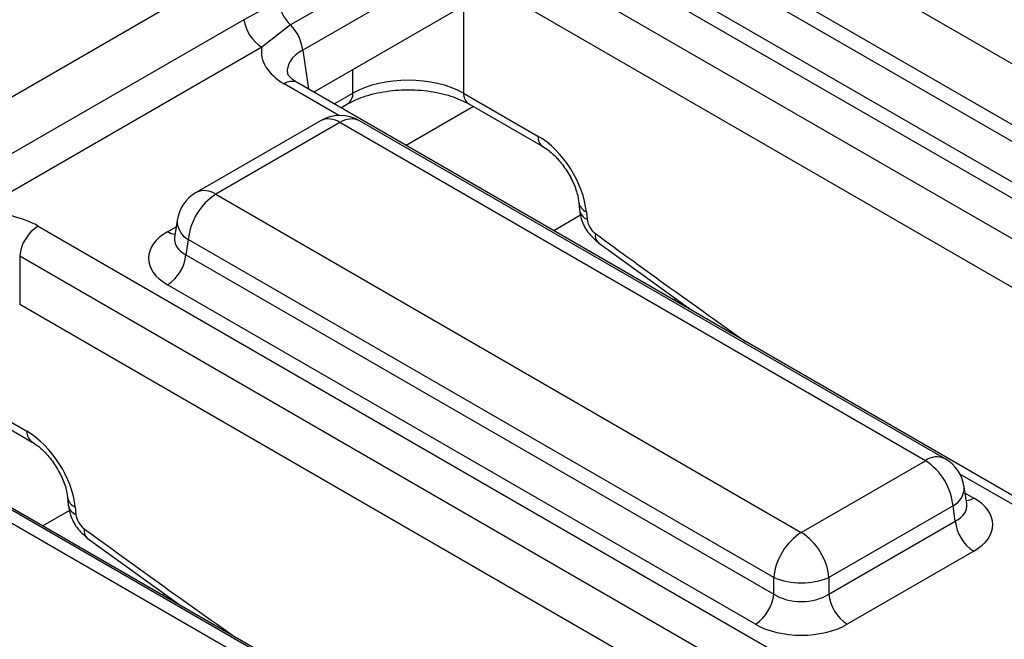
# Model space of a CAD drawing. Units: millimetres. Extents: x -117 to 664, y -32 to 370.
# Drawn here: x 280 to 287, y 121 to 126 of the extents above; entities that cross this region are included whole.
import ezdxf

# ---------------------------------------------------------------- set-up
doc = ezdxf.new("R2010")
doc.units = ezdxf.units.MM

msp = doc.modelspace()

# ---------------------------------------------------------------- linework, layer by layer
at = {"color": 7, "linetype": 'Continuous', "lineweight": 25}
for p, q in [((285.028789, 127.075965), (289.515533, 124.485822)), ((282.868062, 126.795887), (281.682891, 126.111703)), ((283.666146, 126.832515), (296.58929, 119.372142)), ((289.304209, 124.140215), (284.817464, 126.730357)), ((282.96173, 126.602109), (281.776559, 125.917925)), ((296.448406, 119.141737), (283.525263, 126.602109)), ((284.799699, 126.61312), (289.304209, 124.012722)), ((278.915017, 125.196912), (281.117335, 126.468283)), ((289.163325, 123.782317), (284.658816, 126.382715)), ((281.590374, 126.293884), (281.325181, 126.152326)), ((282.96173, 126.231444), (281.862638, 125.596952)), ((296.305052, 118.853829), (283.525263, 126.231444)), ((281.325181, 126.152326), (279.122863, 124.880955)), ((281.682891, 126.111703), (281.463745, 125.941689)), ((281.463745, 125.941689), (279.261427, 124.670317)), ((294.658811, 118.209878), (281.735667, 125.67025)), ((283.009345, 125.59024), (283.580019, 125.260797)), ((282.069508, 125.477528), (282.120744, 125.507106)), ((283.05058, 125.507106), (283.621255, 125.177663)), ((281.91264, 125.378489), (280.961429, 124.829367)), ((282.062628, 125.363636), (281.111417, 124.814514)), ((286.549372, 122.773494), (282.062628, 125.363636)), ((286.69936, 122.788346), (282.212616, 125.378489)), ((281.111417, 124.814514), (285.598162, 122.224372)), ((283.892694, 124.752205), (283.897846, 124.695444)), ((283.950647, 124.680208), (283.955799, 124.623448)), ((280.814803, 124.614497), (280.794862, 124.482898)), ((279.748774, 124.571064), (292.671918, 117.110692)), ((280.794766, 124.486653), (280.79448, 124.481768)), ((280.900092, 124.468907), (280.882328, 124.351669)), ((285.386837, 121.878764), (280.900092, 124.468907)), ((284.043127, 124.442488), (284.761753, 123.923328)), ((292.531035, 116.880287), (279.607891, 124.340659)), ((279.607891, 124.340659), (279.607891, 123.969994)), ((280.882328, 124.351669), (285.386837, 121.751272)), ((285.245954, 121.520867), (280.741445, 124.121264)), ((284.636594, 124.013747), (284.62086, 124.004664)), ((292.387681, 116.592378), (279.607891, 123.969994)), ((278.509056, 123.605971), (279.703883, 122.916213)), ((290.741439, 115.948428), (277.818296, 123.4088)), ((282.632001, 120.512043), (278.145256, 123.102186)), ((282.781989, 120.526896), (278.295244, 123.117038)), ((285.598162, 122.224372), (286.549372, 122.773494)), ((286.865927, 122.441878), (286.845986, 122.573477)), ((279.975322, 122.490754), (279.980474, 122.433994)), ((280.033276, 122.418758), (280.038428, 122.361997)), ((286.760697, 122.427886), (285.809487, 121.878764)), ((286.778462, 122.310649), (286.760697, 122.427886)), ((286.866383, 122.439407), (286.865829, 122.442793)), ((285.809487, 121.751272), (286.778462, 122.310649)), ((280.125756, 122.181038), (280.844382, 121.661878)), ((286.919345, 122.080244), (285.95037, 121.520867)), ((285.386837, 121.751272), (285.386837, 121.878764)), ((285.809487, 121.878764), (285.809487, 121.751272)), ((280.719223, 121.752297), (280.703488, 121.743214))]:
    msp.add_line(p, q, dxfattribs=at)
at = {"color": 8, "linetype": 'Continuous', "lineweight": 25}
for p, q in [((283.009345, 126.254938), (283.009345, 125.59024)), ((281.776559, 125.917925), (281.821605, 125.62064)), ((282.16198, 125.59024), (282.16198, 125.769758)), ((282.054504, 125.418564), (281.635675, 125.660349)), ((282.018122, 125.507193), (282.16198, 125.59024)), ((283.086163, 125.486565), (282.570009, 125.188595)), ((283.906882, 124.653997), (283.701472, 124.535416)), ((280.741445, 124.527915), (280.807458, 124.566024)), ((278.512807, 123.663136), (279.662648, 122.999346)), ((288.701308, 121.581446), (286.813133, 122.671466)), ((286.853331, 122.525003), (286.919345, 122.486895)), ((279.989511, 122.392546), (279.7841, 122.273965))]:
    msp.add_line(p, q, dxfattribs=at)
at = {"color": 7, "linetype": 'Continuous', "lineweight": 25}
for centre, radius, start, end in [((281.91143, 126.342344), 0.324693, 188.5833308, 225.2621957), ((281.633945, 126.204546), 0.313149, 189.5993204, 237.0769775), ((281.458385, 125.883654), 0.320014, 6.1476559, 45.4485151), ((282.062628, 125.118674), 0.3, 60.0026883, 119.9973117), ((281.111417, 124.569552), 0.3, 119.9973117, 171.3837105), ((281.363933, 124.422699), 0.466137, 122.8008629, 174.3110006), ((279.917118, 124.309854), 0.310758, 122.8008629, 174.3110006), ((280.573101, 124.382474), 0.310758, 302.8008629, 354.3110006), ((286.296856, 122.381679), 0.466137, 5.6889994, 57.1991371), ((286.549372, 122.528532), 0.3, 8.6162895, 60.0026883), ((287.087689, 122.341454), 0.310758, 185.6889994, 237.1991371), ((285.850678, 121.832557), 0.466137, 122.8008629, 174.3110006), ((285.345646, 121.832557), 0.466137, 5.6889994, 57.1991371), ((285.598162, 122.388412), 0.551724, 247.4787401, 292.5212599), ((285.07761, 121.782077), 0.310758, 302.8008629, 354.3110006), ((286.118714, 121.782077), 0.310758, 185.6889994, 237.1991371)]:
    msp.add_arc(centre, radius, start, end, dxfattribs=at)
at = {"color": 8, "linetype": 'Continuous', "lineweight": 25}
for centre, radius, start, end in [((281.693832, 125.582883), 0.096867, 64.4131749, 126.8972835), ((282.066072, 125.586018), 0.096, 304.7150373, 2.5207829), ((283.105252, 125.586018), 0.096, 177.4792171, 235.2849627), ((281.974939, 125.242862), 0.14925, 54.0181846, 114.671357), ((282.150317, 125.242862), 0.14925, 65.328643, 125.9818154), ((283.676443, 125.256695), 0.096511, 177.5638569, 234.2327635), ((281.023728, 124.69374), 0.14925, 54.0181846, 114.671357), ((283.986808, 124.768823), 0.095708, 191.0445899, 247.8012785), ((283.991561, 124.711556), 0.095089, 189.7469785, 247.908644), ((280.974275, 124.610141), 0.159531, 178.4354213, 242.2896185), ((280.809723, 124.637435), 0.12906, 238.0593296, 265.1420467), ((284.093373, 124.498246), 0.075053, 168.0009774, 228.0081367), ((279.759071, 122.995244), 0.096511, 177.5638569, 234.2327635), ((286.636608, 122.657295), 0.1453, 64.4131749, 126.8972835), ((286.691311, 122.566311), 0.154841, 296.6225197, 2.6524405), ((280.069436, 122.507372), 0.095708, 191.0445899, 247.8012785), ((286.851067, 122.596414), 0.12906, 274.8579533, 301.9406704), ((280.074189, 122.450105), 0.095089, 189.7469785, 247.908644), ((280.176002, 122.236795), 0.075053, 168.0009774, 228.0081367)]:
    msp.add_arc(centre, radius, start, end, dxfattribs=at)
at = {"color": 7, "linetype": 'Continuous', "lineweight": 25}
for centre, major_axis, ratio, start_param, end_param in [((282.064795, 125.904339), (0.604575, 0), 0.57291909, 3.03355275, 3.92319272), ((282.585662, 125.352409), (0.6, 0), 0.55980758, 0.78676769, 2.35482496), ((283.598548, 124.863223), (-0.268596, 0.422117), 0.54641351, 3.95585133, 5.47428778), ((279.326125, 124.323338), (0.6, 0), 0.58168964, 0.78919626, 1.67883623), ((284.026219, 124.586845), (-0.053719, 0.084423), 0.54641351, 0.81425868, 2.19182906), ((281.099045, 124.32459), (0.503813, 0), 0.57291909, 2.35999259, 3.92319272), ((279.681177, 122.601773), (-0.268596, 0.422117), 0.54641351, 3.95585133, 5.47428778), ((286.561745, 122.283569), (0.503813, 0), 0.57291909, 5.50158524, 7.06478537), ((280.108848, 122.325394), (-0.053719, 0.084423), 0.54641351, 0.81425868, 2.19182906), ((285.598162, 121.890613), (0.3, 0), 0.65437944, 3.93078892, 5.49398905), ((285.598162, 121.727305), (0.5, 0), 0.58168964, 3.93078892, 5.49398905)]:
    msp.add_ellipse(centre, major_axis=major_axis, ratio=ratio, start_param=start_param, end_param=end_param, dxfattribs=at)
at = {"color": 8, "linetype": 'Continuous', "lineweight": 25}
for centre, major_axis, ratio, start_param, end_param in [((282.064795, 125.741031), (0.405743, -0.029559), 0.56659395, 2.40124679, 3.27870168), ((288.208443, 173.364284), (-35.949991, 56.497939), 0.54641351, 2.19182906, 2.21625899), ((281.099045, 124.487898), (0.304875, 0.029433), 0.56364371, 2.98204872, 3.86883098), ((286.561745, 122.446877), (0.304875, -0.029433), 0.56364371, 5.55594698, 6.42686976), ((284.291072, 171.102833), (-35.949991, 56.497939), 0.54641351, 2.19182906, 2.21625899)]:
    msp.add_ellipse(centre, major_axis=major_axis, ratio=ratio, start_param=start_param, end_param=end_param, dxfattribs=at)
at = {"color": 7, "linetype": 'Continuous', "lineweight": 25}
for points, knots in [([(281.735667, 125.67025), (281.72165, 125.679193), (281.684144, 125.703119), (281.660585, 125.736196), (281.660934, 125.738197), (281.661096, 125.739127)], [0, 0, 0, 0, 0.2421598, 0.64795104, 1, 1, 1, 1]), ([(282.120744, 125.507106), (282.142443, 125.518589), (282.206306, 125.552384), (282.346529, 125.595871), (282.537043, 125.620016), (282.733962, 125.611471), (282.917196, 125.572596), (283.006762, 125.52862), (283.05058, 125.507106)], [0, 0, 0, 0, 0.09232632, 0.27173124, 0.45448478, 0.63926783, 0.82352101, 1, 1, 1, 1]), ([(283.621255, 125.177663), (283.63501, 125.168925), (283.66961, 125.146945), (283.73475, 125.085879), (283.804253, 124.994873), (283.859902, 124.888997), (283.886342, 124.803621), (283.891211, 124.764205), (283.892694, 124.752205)], [0, 0, 0, 0, 0.11927875, 0.30004646, 0.49770676, 0.70489495, 0.91015806, 1, 1, 1, 1]), ([(283.897846, 124.695444), (283.902242, 124.669663), (283.912604, 124.608899), (283.96073, 124.516473), (284.015334, 124.467444), (284.043127, 124.442488)], [0, 0, 0, 0, 0.265707, 0.62623652, 1, 1, 1, 1]), ([(279.703883, 122.916213), (279.717638, 122.907475), (279.752238, 122.885494), (279.817379, 122.824428), (279.886881, 122.733423), (279.94253, 122.627547), (279.96897, 122.542171), (279.97384, 122.502754), (279.975322, 122.490754)], [0, 0, 0, 0, 0.11927875, 0.30004646, 0.49770676, 0.70489495, 0.91015806, 1, 1, 1, 1]), ([(279.980474, 122.433994), (279.984871, 122.408212), (279.995233, 122.347449), (280.043359, 122.255022), (280.097962, 122.205994), (280.125756, 122.181038)], [0, 0, 0, 0, 0.265707, 0.62623652, 1, 1, 1, 1])]:
    msp.add_open_spline(points, degree=3, knots=knots, dxfattribs=at)

doc.saveas('drawing.dxf')
